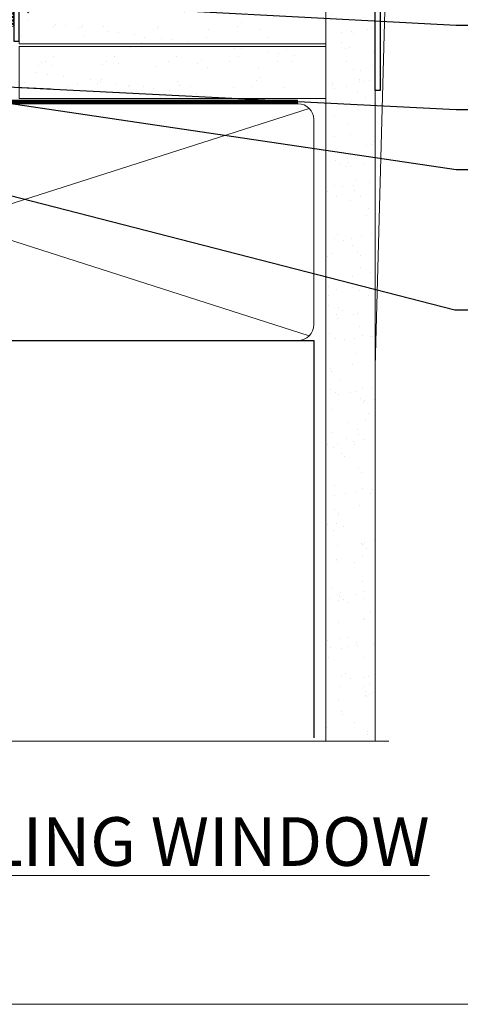
# Model space of a CAD drawing. Units: millimetres. Extents: x -33 to 9553, y -237 to 1143.
# Drawn here: x 3262 to 3347, y 0 to 190 of the extents above; entities that cross this region are included whole.
import ezdxf
from ezdxf import colors
from ezdxf.entities.mleader import LeaderData, LeaderLine
from ezdxf.math import Vec2, Vec3

# ---------------------------------------------------------------- set-up
doc = ezdxf.new("R2010")
doc.units = ezdxf.units.MM
doc.linetypes.add('CENTER', pattern=[2, 1.25, -0.25, 0.25, -0.25])
doc.linetypes.add('Dashed', pattern=[564.4444465637206, 282.2222232818604, -282.2222232818602])
doc.layers.add('Aluminium Systems Ltd Joinery Detail', color=7, linetype='Continuous')
doc.layers.add('Aluminium Systems Ltd Notes', color=7, linetype='Continuous')
doc.layers.add('No Print', color=7, linetype='Continuous', plot=False)
doc.styles.add('ASL TXT 50', font='romans.shx', dxfattribs={"height": 100})
doc.styles.get("Standard").update_dxf_attribs({"font": 'arial.ttf'})
pattern_1 = [(37.49999999999999, (-227.101993442934, -560.2450245033288), (-0.2400046943976069, 7.341198559940135), [0, -5.791200000000001, 0, -6.476999999999999, 0, -6.191249999999999]), (7.499999999999988, (-227.101993442934, -560.2450245033288), (6.74284924707004, 10.75237650852531), [0, -3.1242, 0, -5.2197, 0, -2.000249999999999]), (327.5, (-231.7882934429334, -560.2450245033288), (11.86488555362187, 0.02155777017818643), [0, -1.905, 0, -6.857999999999999, 0, -8.953499999999998]), (317.5, (-231.7882934429334, -560.2450245033288), (11.45334678708446, 3.343939848858244), [0, -0.9524999999999999, 0, -4.495799999999999, 0, -5.1435])]
pattern_2 = [(37.50000000000001, (107.7226721315938, 1.323760024297371), (-4.000078239960114, 122.3533093323356), [0, -96.52000000000001, 0, -107.95, 0, -103.1875]), (7.499999999999999, (107.7226721315938, 1.323760024297371), (112.3808207845007, 179.2062751420886), [0, -52.07000000000001, 0, -86.995, 0, -33.33750000000001]), (327.5, (29.61767213159362, 1.323760024297371), (197.7480925603645, 0.3592961696364227), [0, -31.75, 0, -114.3, 0, -149.225]), (317.5, (29.61767213159362, 1.323760024297371), (190.8891131180743, 55.73233081430406), [0, -15.875, 0, -74.92999999999999, 0, -85.725])]
pattern_3 = [(37.50000000000001, (107.7226721315919, 1.323760024296917), (-4.000078239960114, 122.3533093323356), [0, -96.52000000000001, 0, -107.95, 0, -103.1875]), (7.499999999999999, (107.7226721315919, 1.323760024296917), (112.3808207845007, 179.2062751420886), [0, -52.07000000000001, 0, -86.995, 0, -33.33750000000001]), (327.5, (29.61767213159192, 1.323760024296917), (197.7480925603645, 0.3592961696364227), [0, -31.75, 0, -114.3, 0, -149.225]), (317.5, (29.61767213159192, 1.323760024296917), (190.8891131180743, 55.73233081430406), [0, -15.875, 0, -74.92999999999999, 0, -85.725])]

# ---------------------------------------------------------------- blocks, each defined once
blk = doc.blocks.new('Fibre Cement Sheet CC AC40 Liner')
at = {"layer": 'Aluminium Systems Ltd Joinery Detail', "lineweight": 5}
h = blk.add_hatch(dxfattribs=at)
h.set_pattern_fill('HONEY', color=256, scale=0.2211125000000359, angle=360, style=0)
h.set_pattern_definition([(9.213864076586628e-15, (-524.4862883325184, -268.0206221861987), (1.053048281250171, 0.6079775633750983), [0.7020321875001139, -1.404064375000228]), (119.9999999999999, (-524.4862883325184, -268.0206221861987), (-1.053048155438884, 0.6079777812866397), [0.7020321875000983, -1.404064375000197]), (59.99999999999994, (-524.4862883325184, -268.0206221861987), (1.258112869470804e-07, 1.215955344661738), [-1.404064375000228, 0.7020321875001139])])
edge = h.paths.add_edge_path()
edge.add_arc((45.43094483624299, 2.930979210814257), 2.5, 180.0000000000001, 360.00000000000006, ccw=False)
edge.add_arc((45.43094483624299, 2.930979210814257), 2.5, 0, 180.0000000000001, ccw=False)
h = blk.add_hatch(dxfattribs=at)
h.set_pattern_fill('NET', color=256, scale=0.4422249999999999, angle=225, style=0)
h.set_pattern_definition([(315, (-1891.945539785771, 4373.742375906659), (-0.9928234407849511, -0.9928234407849515), []), (225, (-1891.945539785771, 4373.742375906659), (-0.9928234407849515, 0.9928234407849511), [])])
edge = h.paths.add_edge_path()
edge.add_line((57.03074881716765, 5.494285773671436), (46.28781199739086, 5.500840232578412))
edge.add_arc((45.4514134705052, 3.035978274694571), 2.602903564714436, 283.05461229937526, 431.25644836746125, ccw=False)
edge.add_line((46.03935651275987, 0.5003462141885393), (57.07536438194819, 0.5003462141885393))
edge.add_arc((58.97951050981118, 3.014526820814353), 3.153866927914105, 128.1626499734255, 232.8610770962096, ccw=False)
at = {"layer": 'Aluminium Systems Ltd Joinery Detail'}
h = blk.add_hatch(dxfattribs=at)
h.set_pattern_fill('AR-SAND', color=256, scale=0.15)
h.set_pattern_definition(pattern_1)
h.paths.add_polyline_path([(114.0375018526594, 5.262799421298041), (59.97678365162682, 5.26282059517689), (59.97678365162682, -4.73717940482311), (89.97678365162682, -4.73717940482311), (114.0375018526594, -4.737200578701959)])
h = blk.add_hatch(dxfattribs=at)
h.set_pattern_fill('AR-SAND', color=256, scale=0.15)
h.set_pattern_definition(pattern_1)
h.paths.add_polyline_path([(114.0373192651061, -5.237179404821291), (59.97678365162682, -5.23717940482311), (59.97678365162682, -15.23717940482311), (62.97678365162682, -15.23717940482311), (114.0373192651061, -15.23717940482129)])
at = {"layer": 'Aluminium Systems Ltd Joinery Detail', "lineweight": 5}
h = blk.add_hatch(dxfattribs=at)
h.set_pattern_fill('ANSI37', color=256, scale=0.15)
h.set_pattern_definition([(45.00000000000001, (-227.101993442934, -560.2450245033288), (-0.3367596045400932, 0.3367596045400932), []), (135, (-227.101993442934, -560.2450245033288), (-0.3367596045400932, -0.3367596045400932), [])])
edge = h.paths.add_edge_path()
edge.add_arc((58.36707663474698, -9.504621740348739), 0.9866125402710012, 51.83121232280979, 132.263901216659)
edge.add_line((57.70353394148987, -8.7744742217983), (57.70353394148987, -15.78270040966891))
edge.add_arc((58.41366460288663, -16.29419281424452), 0.8751628626695301, 45.838321747589305, 144.2355755388267, ccw=False)
edge.add_arc((60.9767836515777, -15.23717940483039), 1.99999999995119, 179.9999999997916, 192.3918244982081, ccw=False)
edge.add_line((58.97678365162682, -15.23717940482311), (58.97678365162648, -8.728953216952505))
blk.add_line((-19.78003373320826, 5.500840232580231), (42.23197484475094, 0.5003462141885393, 2), dxfattribs=at)
at = {"layer": 'Aluminium Systems Ltd Joinery Detail'}
for p, q in [((57.70353394149078, -8.7744742217983, 1), (57.70353394149078, -15.78270040966891, 1)), ((60.97678365162682, -17.23717940482311, 1), (129.0595730505493, -17.23718239786649))]:
    blk.add_line(p, q, dxfattribs=at)
at = {"layer": 'Aluminium Systems Ltd Joinery Detail', "lineweight": 5}
blk.add_lwpolyline([(-19.78003373320826, 5.500840232580231), (42.23197484474275, 5.500840232578412), (42.23197484475094, 0.5003462141885393), (-19.7800337332128, 0.5003462141885393)], close=True, dxfattribs=at)
blk.add_lwpolyline([(46.01400589331314, 5.505984466693917), (57.03074881716765, 5.494285773671436, 0.4915106188759529), (57.07536438194819, 0.5003462141885393), (46.03935651275987, 0.5003462141885393, 0.8101017670941715)], format="xyb", close=True, dxfattribs=at)
at = {"layer": 'Aluminium Systems Ltd Joinery Detail', "lineweight": 5, "elevation": -1.000000000000011}
for points in [[(59.97678365162682, -4.73717940482311), (119.1093203646597, -4.737179404821291), (119.1093203646597, 5.262820595178709), (59.97678365162682, 5.26282059517689)], [(59.97678365162682, -15.23717940482311), (119.1093203646597, -15.23717940482129), (119.1093203646597, -5.237179404821291), (59.97678365162682, -5.23717940482311)]]:
    blk.add_lwpolyline(points, close=True, dxfattribs=at)
at = {"layer": 'Aluminium Systems Ltd Joinery Detail', "elevation": -1.000000000000011}
blk.add_lwpolyline([(59.97678365162682, -5.73717940482311), (59.97678365162682, -15.23717940482311, 0.6885002580691579), (61.72213964412657, -15.90384607148917, -0.2134217652833945), (63.21285162912608, -15.23717940482311), (87.47678365162682, -15.23717940482311), (87.47678365162682, -16.23717940482311), (63.21285162912608, -16.23717940482311, 0.2134217652833893), (62.46749563662632, -16.57051273815523, -0.6885002580691693), (58.97678365162682, -15.23717940482311), (58.97678365162682, -5.73717940482311)], format="xyb", close=True, dxfattribs=at)
at = {"layer": 'Aluminium Systems Ltd Joinery Detail', "lineweight": 5, "ltscale": 0.12}
blk.add_circle((45.43094483624299, 2.930979210814257, 2), 2.5, dxfattribs=at)
at = {"layer": 'Aluminium Systems Ltd Joinery Detail', "lineweight": 5}
for centre, radius, start, end in [((58.36705058233309, -9.503893038750903, 1), 0.9860558519677073, 51.80385569436081, 132.2912578450689), ((58.41366460288754, -16.29419281424634, 1), 0.8751628626701816, 45.83832174758765, 144.2355755387958)]:
    blk.add_arc(centre, radius, start, end, dxfattribs=at)
blk = doc.blocks.new('Title Architectural Bifold Bottom Rolling Window')
at = {"layer": 'Aluminium Systems Ltd Joinery Detail', "lineweight": 5, "insert": (0, 50.03100226689286), "char_height": 9.375, "width": 553.0825377109722, "attachment_point": 1, "style": 'ASL TXT 50'}
blk.add_mtext('{\\fArial|b0|i0|c0|p34;\\W8.9313;\\L     \\W1;BIFOLD BOTTOM ROLLING WINDOW}', dxfattribs=at)
blk = doc.blocks.new('Page Layout')
at = {"layer": 'Aluminium Systems Ltd Joinery Detail', "color": 8, "lineweight": 5}
blk.add_lwpolyline([(0, 694.6394637946069), (0, 0), (553.0825377109722, 0), (553.0825377109722, 694.6394637946069)], close=True, dxfattribs=at)
blk = doc.blocks.new('Page Layout Group')
at = {"layer": 'No Print'}
blk.add_blockref('Page Layout', (3000, 0), dxfattribs=at)
blk = doc.blocks.new('_Open90')
at = {"color": 0, "linetype": 'ByBlock', "lineweight": -2}
for p, q in [((-0.5, 0.5), (0, 0)), ((0, 0), (-2.439666651745029, 0)), ((0, 0), (-0.5, -0.5))]:
    blk.add_line(p, q, dxfattribs=at)
blk = doc.blocks.new('140mm Framing Sill Gib')
at = {"layer": 'Aluminium Systems Ltd Joinery Detail', "linetype": 'Dashed'}
h = blk.add_hatch(dxfattribs=at)
h.set_pattern_fill('AR-SAND', color=0, scale=0.15)
h.set_pattern_definition([(37.50000000000001, (-50, -50), (-0.2400046943976069, 7.341198559940135), [0, -5.791200000000001, 0, -6.476999999999999, 0, -6.191249999999999]), (7.499999999999999, (-50, -50), (6.74284924707004, 10.75237650852531), [0, -3.124200000000001, 0, -5.2197, 0, -2.00025]), (327.5, (-54.68629999999996, -50), (11.86488555362187, 0.02155777017818643), [0, -1.905, 0, -6.858, 0, -8.9535]), (317.5, (-54.68629999999996, -50), (11.45334678708446, 3.343939848858244), [0, -0.9524999999999999, 0, -4.495799999999999, 0, -5.1435])])
h.paths.add_polyline_path([(221.1152900387526, 0.6486331199375854), (230.6135794214103, 0.6486331199375854), (230.6118794214121, 144.9659873371829), (221.1135900387544, 144.9659873371829)])
h = blk.add_hatch(dxfattribs=at)
h.set_pattern_fill('AR-SAND', color=0, scale=2.5)
h.set_pattern_definition(pattern_2)
h.paths.add_polyline_path([(230.6135794214119, 137.301596892532), (221.1152900387542, 137.301596892532), (221.1152900387542, 0.6486331199375854), (230.6135794214119, 0.6486331199375854)])
h = blk.add_hatch(dxfattribs=at)
h.set_pattern_fill('AR-SAND', color=0, scale=2.5)
h.set_pattern_definition(pattern_2)
h.paths.add_polyline_path([(221.1152900387542, 0.6486331199375854), (230.6135794214119, 0.6486331199375854), (230.6135794214119, 137.301596892532), (221.1152900387542, 137.301596892532)])
h = blk.add_hatch(dxfattribs=at)
h.set_pattern_fill('AR-SAND', color=0, scale=0.25)
h.set_pattern_definition([(37.50000000000001, (106.6605780663058, 0.6486331199375854), (-0.4000078239960114, 12.23533093323356), [0, -9.652000000000001, 0, -10.795, 0, -10.31875]), (7.499999999999999, (106.6605780663058, 0.6486331199375854), (11.23808207845007, 17.92062751420886), [0, -5.207000000000001, 0, -8.6995, 0, -3.33375]), (327.5, (98.85007806630574, 0.6486331199375854), (19.77480925603645, 0.03592961696364227), [0, -3.175, 0, -11.43, 0, -14.9225]), (317.5, (98.85007806630574, 0.6486331199375854), (19.08891131180743, 5.573233081430406), [0, -1.5875, 0, -7.492999999999999, 0, -8.5725])])
h.paths.add_polyline_path([(221.1152900387542, 0.6486331199375854), (230.6135794214119, 0.6486331199375854), (230.6135794214119, 137.301596892532), (221.1152900387542, 137.301596892532)])
h = blk.add_hatch(dxfattribs=at)
h.set_pattern_fill('AR-SAND', color=0, scale=2.5)
h.set_pattern_definition(pattern_3)
h.paths.add_polyline_path([(230.6135794214103, 137.3015968925324), (221.1152900387526, 137.3015968925324), (221.1152900387526, 0.6486331199375854), (230.6135794214103, 0.6486331199375854)])
h = blk.add_hatch(dxfattribs=at)
h.set_pattern_fill('AR-SAND', color=0, scale=2.5)
h.set_pattern_definition(pattern_3)
h.paths.add_polyline_path([(221.1152900387526, 0.6486331199375854), (230.6135794214103, 0.6486331199375854), (230.6135794214103, 137.3015968925324), (221.1152900387526, 137.3015968925324)])
at = {"layer": 'Aluminium Systems Ltd Joinery Detail', "color": 0, "lineweight": 5}
for p, q in [((232.611912548668, 144.9659903302277), (230.6127294214111, 72.80731022856025)), ((217.9234076235684, 78.75160176630743, -0.9999999999999858), (80.79694547825454, 122.549863109587, -0.9999999999999858)), ((80.79694547825454, 78.75160176630743, -0.9999999999999858), (217.9234076235682, 122.549863109587, -0.9999999999999858))]:
    blk.add_line(p, q, dxfattribs=at)
at = {"layer": 'Aluminium Systems Ltd Joinery Detail', "color": 0}
blk.add_lwpolyline([(230.611912548668, 125.9659903302277), (230.611912548668, 143.2339395226588, -0.2679491924311203), (231.111912548668, 144.0999649264432, 1.303225372841203), (229.7458871448837, 145.4659903302277, -0.267949192431124), (228.8798617410994, 144.9659903302277), (217.611912548668, 144.9659903302277), (217.611912548668, 145.9659903302277), (228.3758445711683, 145.9659903302277, 0.2134217652833892), (229.1212005636683, 146.299323663561, -1.057279696267401), (231.9452458820015, 143.4752783452278, 0.2134217652833941), (231.611912548668, 142.7299223527278), (231.611912548668, 125.9659903302277)], format="xyb", close=True, dxfattribs=at)
at = {"layer": 'Aluminium Systems Ltd Joinery Detail', "color": 0, "lineweight": 5}
blk.add_lwpolyline([(221.1152900387526, 0.6486331199375854), (221.1135900387544, 144.9659873371829), (230.6118794214121, 144.9659873371829), (230.6135794214103, 0.6486331199375854)], dxfattribs=at)
at = {"layer": 'Aluminium Systems Ltd Joinery Detail', "color": 0, "linetype": 'Dashed', "lineweight": 5, "ltscale": 0.01, "const_width": 0.25, "elevation": -0.7499999999999751}
blk.add_lwpolyline([(79.76976039945873, 1.323760024297371), (79.7701116199488, 120.4012861188276, -0.4175702237705191), (82.92102568541668, 123.5854642443592), (215.7748306328081, 123.5857985310122)], format="xyb", dxfattribs=at)
at = {"layer": 'Aluminium Systems Ltd Joinery Detail', "color": 0, "lineweight": 5, "elevation": -0.9999999999999787}
blk.add_lwpolyline([(82.94552246901492, 77.86163203693104, -0.4142135623730951), (79.90697574887906, 80.9001787570669), (79.90697574887906, 120.4012861188276, -0.414213562373095), (82.94552246901492, 123.4398328389634), (215.7748306328081, 123.4398328389634, -0.4142135623730958), (218.8133773529439, 120.4012861188276), (218.8133773529439, 80.9001787570669, -0.4142135623730941), (215.7748306328081, 77.86163203693104)], format="xyb", close=True, dxfattribs=at)
at = {"layer": 'Aluminium Systems Ltd Joinery Detail', "color": 0, "linetype": 'CENTER', "lineweight": 5, "ltscale": 3, "const_width": 0.5, "elevation": -0.4999999999999751}
blk.add_lwpolyline([(83.58525616667896, 123.9704071007382), (215.7748306328081, 123.9704071007382)], dxfattribs=at)
at = {"layer": 'Aluminium Systems Ltd Joinery Detail', "color": 0, "linetype": 'Dashed', "elevation": -0.9999999999999787}
blk.add_lwpolyline([(79.90697574887906, 1.323760024297371), (79.90697574887906, 1.323760024297371), (79.90697574887906, 77.86163203693104), (218.8133773529439, 77.86163203693104), (218.8133773529439, 1.323760024297371), (218.8133773529439, 1.323760024297371)], dxfattribs=at)
at = {"layer": 'Aluminium Systems Ltd Joinery Detail', "color": 0, "linetype": 'Continuous', "lineweight": 5, "ltscale": 0.12, "elevation": -0.9999999999999787}
blk.add_lwpolyline([(233.2882114735426, 0.6486331199375854), (90.37963107807536, 0.6486331199375854), (89.47592066958998, -2.785270599099022), (88.20932740622186, 4.632754308662697), (87.17196421171059, 0.6486331199375854), (-11.05841373492729, 0.6486331199375854)], dxfattribs=at)
blk = doc.blocks.new('Liner Sill Text AC40 Gib')
at = {"layer": 'Aluminium Systems Ltd Notes', "color": 3, "lineweight": 5, "ltscale": 0.12}
ml = blk.add_multileader_mtext('Standard', dxfattribs=at)
ml.set_content('PLASTER OVER GIB GOLDLINE L AND CORNER TRIMS.', color=3)
ml.set_leader_properties(color=8)
ml.set_arrow_properties(name='OPEN90')
ml.build(insert=Vec2(0, 0))
ml.multileader.update_dxf_attribs({"text_left_attachment_type": 2, "text_right_attachment_type": 2})
ctx = ml.context
ctx.base_point, ctx.plane_origin = Vec3(95.81486734238331, 16.04994103954959), Vec3(-56.77584753017345, 28.0146396319542)
ctx.left_attachment, ctx.right_attachment = 2, 2
notes = []
notes.append((ctx, [(0, (1, 1, 0), (91.35003184017341, 16.04994103954959), (1, 0), 4.464835502209894, [(0, [(36.57217987655895, 4.294321870140266)], 0, [])])]))
ctx.mtext.insert, ctx.mtext.width, ctx.mtext.line_spacing_style, ctx.mtext.flow_direction = Vec3(97.81486734238331, 25.38327437288535), 79.86544210516695, 2, 5
ml = blk.add_multileader_mtext('Standard', dxfattribs=at)
ml.set_content('FLEXIBLE SEALANT IN 3-5mm GAP', color=3)
ml.set_leader_properties(color=8)
ml.set_arrow_properties(name='OPEN90')
ml.build(insert=Vec2(0, 0))
ml.multileader.update_dxf_attribs({"text_left_attachment_type": 2, "text_right_attachment_type": 2})
ctx = ml.context
ctx.base_point, ctx.plane_origin = Vec3(95.81486734238331, -3.667858356122451), Vec3(-56.77584753017345, 13.88844554968819)
ctx.left_attachment, ctx.right_attachment = 2, 2
notes.append((ctx, [(0, (1, 1, 0), (91.35003184017341, -3.667858356122451), (1, 0), 4.464835502209894, [(0, [(7.076217392964395, 0.7997830742096994)], 0, [])])]))
ctx.mtext.insert, ctx.mtext.width, ctx.mtext.line_spacing_style, ctx.mtext.flow_direction = Vec3(97.81486734238331, 2.332141643877549), 79.86544210516695, 2, 5
ml = blk.add_multileader_mtext('Standard', dxfattribs=at)
ml.set_content('FLAT PACKERS', color=3)
ml.set_leader_properties(color=8)
ml.set_arrow_properties(name='OPEN90')
ml.build(insert=Vec2(0, 0))
ml.multileader.update_dxf_attribs({"text_left_attachment_type": 2, "text_right_attachment_type": 2})
ctx = ml.context
ctx.base_point, ctx.plane_origin = Vec3(95.81486734238331, -31.44554836117459), Vec3(153.8814320405004, 127.6091138920092)
ctx.left_attachment, ctx.right_attachment, ctx.text_align_type = 2, 2, 2
notes.append((ctx, [(1, (1, 1, 0), (91.35003184017341, -31.44554836117459), (1, 0), 4.464835502209894, [(0, [(-14.92049400217365, -15.7181864449667)], 0, [])])]))
ctx.mtext.insert, ctx.mtext.width, ctx.mtext.defined_height, ctx.mtext.alignment, ctx.mtext.line_spacing_style, ctx.mtext.flow_direction = Vec3(138.9853994024118, -28.77888169450671), 63.87110266633351, 9.448686068864237, 3, 2, 5
ml = blk.add_multileader_mtext('Standard', dxfattribs=at)
ml.set_content('WATER RESISTANT\\PAIRSEAL ON PEF ROD', color=3)
ml.set_leader_properties(color=8)
ml.set_arrow_properties(name='OPEN90')
ml.build(insert=Vec2(0, 0))
ml.multileader.update_dxf_attribs({"text_left_attachment_type": 2, "text_right_attachment_type": 2})
ctx = ml.context
ctx.base_point, ctx.plane_origin = Vec3(95.81486734238331, -19.93898186233127), Vec3(-56.77584753017345, -2.382677956520638)
ctx.left_attachment, ctx.right_attachment = 2, 2
notes.append((ctx, [(0, (1, 1, 0), (91.35003184017341, -19.93898186233127), (1, 0), 4.464835502209894, [(0, [(3.383860193818691, -15.47134043199912)], 0, [])])]))
ctx.mtext.insert, ctx.mtext.width, ctx.mtext.line_spacing_style, ctx.mtext.flow_direction = Vec3(97.8148673423841, -13.93898186233127), 79.86544210516695, 2, 5
ml = blk.add_multileader_mtext('Standard', dxfattribs=at)
ml.set_content('FIXINGS: PAIRS OF 75x3.15mm NAILS OR 1 X 8g 65MM SS SCREWS AT 150 FROM CORNERS AND 450 CENTRES', color=3)
ml.set_leader_properties(color=8)
ml.set_arrow_properties(name='OPEN90')
ml.build(insert=Vec2(0, 0))
ml.multileader.update_dxf_attribs({"text_left_attachment_type": 2, "text_right_attachment_type": 2})
ctx = ml.context
ctx.base_point, ctx.plane_origin = Vec3(95.81486734238331, -58.5219118913883), Vec3(-73.90264043493426, -74.08163797848829)
ctx.left_attachment, ctx.right_attachment = 2, 2
notes.append((ctx, [(0, (1, 1, 0), (91.10236628059602, -58.5219118913883), (1, 0), 4.712501061787293, [(0, [(-21.26064332864189, -29.60518966426753)], 0, [])])]))
ctx.mtext.insert, ctx.mtext.width, ctx.mtext.line_spacing_style, ctx.mtext.flow_direction = Vec3(97.81486734238331, -39.18857855805254), 55.16606061165112, 2, 5
for ctx, leaders in notes:
    for number, flags, end, landing, length, lines in leaders:
        leader = LeaderData()
        leader.index, (leader.has_last_leader_line, leader.has_dogleg_vector, leader.attachment_direction) = number, flags
        leader.last_leader_point, leader.dogleg_vector, leader.dogleg_length = Vec3(end), Vec3(landing), length
        for number, points, colour, breaks in lines:
            line = LeaderLine()
            line.index, line.vertices, line.color, line.breaks = number, Vec3.list(points), colors.encode_raw_color(colour), breaks
            leader.lines.append(line)
        ctx.leaders.append(leader)

msp = doc.modelspace()

# ---------------------------------------------------------------- block references
at = {"layer": 'Aluminium Systems Ltd Joinery Detail'}
for name, p in [('Page Layout Group', (0, 0)), ('140mm Framing Sill Gib', (3100, 50)), ('Title Architectural Bifold Bottom Rolling Window', (3000, -14))]:
    msp.add_blockref(name, p, dxfattribs=at)
at = {"layer": 'Aluminium Systems Ltd Joinery Detail', "xscale": -1, "rotation": 180}
msp.add_blockref('Fibre Cement Sheet CC AC40 Liner', (3202.004269674095, 179.7284617181704, 1.000000000000011), dxfattribs=at)
at = {"layer": 'Aluminium Systems Ltd Notes', "linetype": 'Dashed'}
msp.add_blockref('Liner Sill Text AC40 Gib', (3254.90483593276, 192.2448336640373, 1.000000000000004), dxfattribs=at)

doc.saveas('drawing.dxf')
